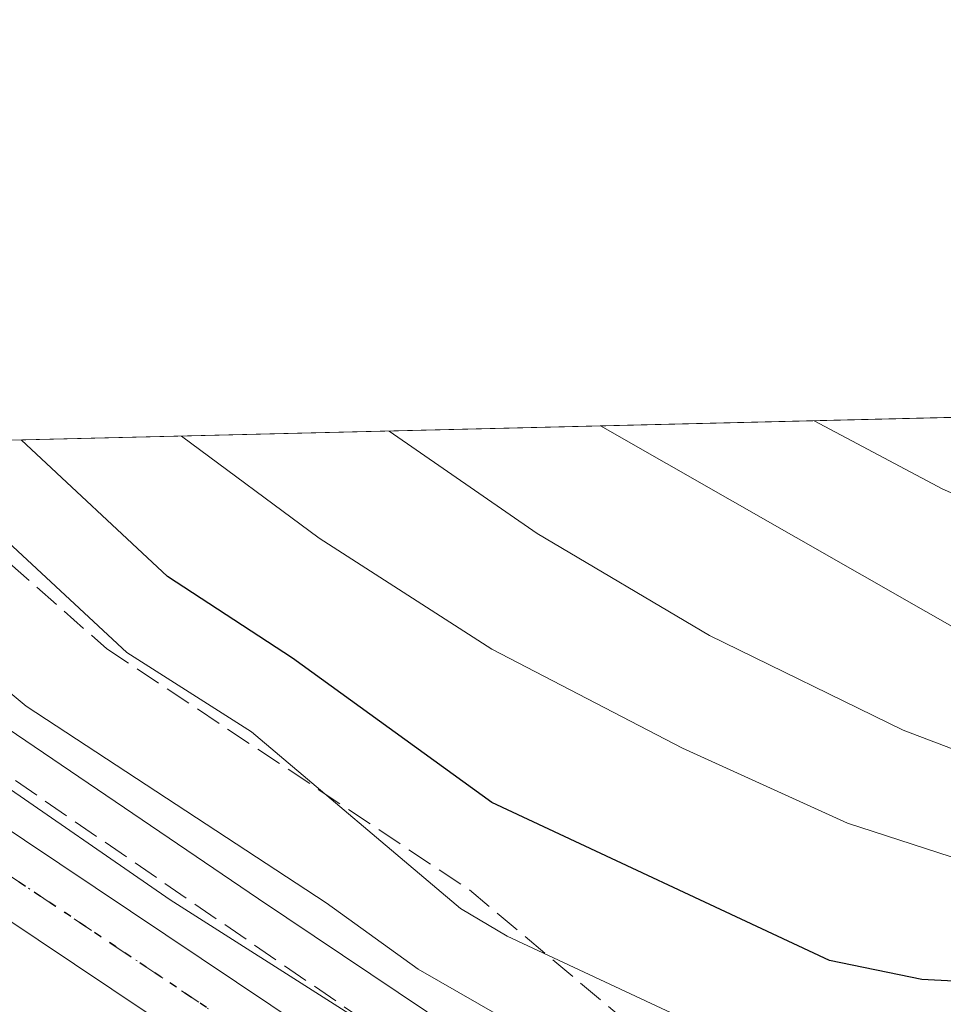
# Model space of a CAD drawing. Units: metres. Extents: x 664994 to 668453, y 4748920 to 4751316.
# Drawn here: x 667295 to 667354, y 4751253 to 4751316 of the extents above; entities that cross this region are included whole.
import ezdxf

# ---------------------------------------------------------------- set-up
doc = ezdxf.new("R2010")
doc.units = ezdxf.units.M
doc.header["$MEASUREMENT"] = 0
for name, pattern in [('DGN Style 3', [2.307223458686699, 1.648016756204785, -0.6592067024819142]), ('DGN Style 4', [2.6384748266838614, 1.318413404963828, -0.6592067024819142, 0.001648016756204785, -0.6592067024819142]), ('DGN Style 5', [1.1536117293433497, 0.4944050268614355, -0.6592067024819142])]:
    doc.linetypes.add(name, pattern=pattern)
for name, color, linetype, lineweight in [('Arbolado forestal CxS', 92, 'Continuous', 0), ('Carretera de calzada única Cxs', 7, 'Continuous', 13), ('Carretera de calzada única eje', 7, 'DGN Style 4', 0), ('Comarca CxS', 21, 'Continuous', 0), ('Comunidad Autónoma CxS', 142, 'Continuous', 0), ('Curva de nivel maestra', 30, 'Continuous', 30), ('Curva de nivel normal', 30, 'Continuous', 0), ('Municipio CxS', 4, 'Continuous', 0), ('Núcleo urbano CxS', 7, 'Continuous', 0), ('Provincia CxS', 1, 'Continuous', 0), ('Ruta', 7, 'DGN Style 5', 30), ('Talud superficial', 30, 'DGN Style 3', 0)]:
    doc.layers.add(name, color=color, linetype=linetype, lineweight=lineweight)

msp = doc.modelspace()

# ---------------------------------------------------------------- linework, layer by layer
at = {"layer": 'Arbolado forestal CxS', "color": 92, "linetype": 'Continuous', "lineweight": 0, "extrusion": (-0.3719496426741283, -0.00903115139283959, 0.928208975187758), "elevation": -290298.153718876, "flags": 128}
msp.add_lwpolyline([(-4733691.457268881, 726554.8003328764), (-4733691.457268881, 726652.8261131912)], dxfattribs=at)
at = {"layer": 'Arbolado forestal CxS', "color": 92, "linetype": 'Continuous', "lineweight": 0}
msp.add_polyline3d([(667367.8967000004, 4751263.659299999, 884.681500000006), (667373.2244999995, 4751258.331499999, 881.2467999999935), (667376.0277000006, 4751253.425899999, 877.2798999999941), (667379.1808000002, 4751248.871099999, 873.7091999999976), (667377.0783000002, 4751240.1117, 867.2111000000004), (667366.5670999996, 4751234.1557, 863.1150000000052), (667361.7257000003, 4751230.194499999, 861.2788), (667344.5943, 4751238.3903, 861.5997999999963), (667341.5538999997, 4751239.844900001, 862.2578999999969), (667337.3459000001, 4751241.858100001, 862.1787999999942), (667310.6562999999, 4751259.751900001, 863.9977999999975), (667275.3114999998, 4751283.747300001, 863.6049000000058), (667269.3879000006, 4751288.301700001, 864.0948999999965), (667360.3494999995, 4751290.510299999, 900.566300000006), (667355.9977000002, 4751259.0767, 879.3197999999975), (667358.7467, 4751255.933700001, 877.5083000000013), (667362.2805000005, 4751255.933499999, 877.8641000000061)], close=True, dxfattribs=at)
msp.add_polyline3d([(667269.3877999998, 4751288.301899999, 864.0950000000012), (667275.3114999998, 4751283.747300001, 863.6049000000058), (667310.6562999999, 4751259.751900001, 863.9977999999975), (667337.3459000001, 4751241.858100001, 862.1787999999942), (667341.5538999997, 4751239.844900001, 862.2578999999969), (667344.5943, 4751238.3903, 861.5997999999963), (667361.7257000003, 4751230.194499999, 861.2788)], dxfattribs=at)
at = {"layer": 'Carretera de calzada única Cxs', "color": 7, "linetype": 'Continuous', "lineweight": 13}
for points in [[(667364.3000999996, 4751218.7301, 860.1040000000067), (667349.2100999998, 4751225.1601, 860.0880000000034), (667336.6901000004, 4751231.470100001, 860.4714999999997), (667322.3701, 4751239.9101, 859.8120999999956), (667263.8400999998, 4751279.100099999, 861.2210999999952), (667257.6501000002, 4751283.7401, 861.2007000000013), (667252.7922999999, 4751287.898800001, 860.6995000000024), (667259.9579999996, 4751288.072799999, 861.1006000000052), (667260.6501000002, 4751287.4801, 860.9109999999928), (667266.6101000002, 4751283.0101, 860.369399999996), (667324.9200999998, 4751243.970100001, 860.6830000000045), (667338.9901000002, 4751235.6801, 860.8487000000023), (667351.2301000003, 4751229.5101, 862.9162999999972), (667366.2301000003, 4751223.120100001, 863.6247000000004)], [(667483.5401, 4751166.9001, 856.4774000000034), (667471.1101000002, 4751172.4101, 857.074099999998), (667444.1700999998, 4751184.0001, 860.1589999999997), (667435.4501, 4751187.7601, 863.1662999999972), (667424.0100999996, 4751192.5101, 866.0314000000071), (667412.5201000003, 4751197.5101, 869.4912000000041), (667403.5201000003, 4751201.440099999, 857.9153999999982), (667382.5100999996, 4751210.470100001, 859.9499999999971), (667364.3000999996, 4751218.7301, 860.1040000000067), (667349.2100999998, 4751225.1601, 860.0880000000034), (667336.6901000004, 4751231.470100001, 860.4714999999997), (667322.3701, 4751239.9101, 859.8120999999956), (667263.8400999998, 4751279.100099999, 861.2210999999952), (667257.6501000002, 4751283.7401, 861.2007000000013), (667252.7922999999, 4751287.898800001, 860.6995000000024)], [(667259.9579999996, 4751288.072799999, 861.1006000000052), (667260.6501000002, 4751287.4801, 860.9109999999928), (667266.6101000002, 4751283.0101, 860.369399999996), (667324.9200999998, 4751243.970100001, 860.6830000000045), (667338.9901000002, 4751235.6801, 860.8487000000023), (667351.2301000003, 4751229.5101, 862.9162999999972), (667366.2301000003, 4751223.120100001, 863.6247000000004), (667384.4501, 4751214.850099999, 863.3352000000014), (667409.7600999996, 4751203.950099999, 858.1138000000066), (667414.1501000002, 4751202.030099999, 858.7991999999941), (667433.1401000004, 4751193.9001, 858.566300000006), (667445.8000999996, 4751188.460100001, 858.7869999999967), (667473.0301000001, 4751176.800100001, 859.6906000000017), (667485.4001000002, 4751171.3201, 858.8304999999965)]]:
    msp.add_polyline3d(points, dxfattribs=at)
at = {"layer": 'Carretera de calzada única eje', "color": 7, "linetype": 'DGN Style 4', "lineweight": 0}
msp.add_polyline3d([(667256.3733000001, 4751287.9857, 860.2762999999978), (667258.9801000003, 4751285.755100001, 860.6679000000004), (667262.2401000002, 4751283.290100001, 860.234500000006), (667265.2200999996, 4751281.050100001, 860.4076999999961), (667294.3800999997, 4751261.530099999, 859.6665000000067), (667323.6401000004, 4751241.940099999, 859.2045999999974), (667337.8400999998, 4751233.5701, 859.6367000000029), (667344.1001000004, 4751230.420100001, 859.6858999999969), (667350.2200999996, 4751227.3301, 860.9731999999932), (667357.7600999996, 4751224.120100001, 861.4198999999935), (667365.2600999996, 4751220.920100001, 861.5258000000031), (667374.3800999997, 4751216.790100001, 861.6157999999997), (667383.4801000003, 4751212.6601, 860.4953999999999), (667406.6401000004, 4751202.690099999, 857.591499999995), (667411.1401000004, 4751200.7301, 861.4040999999999), (667413.3300999999, 4751199.770099999, 863.6659000000074), (667419.0800999999, 4751197.270099999, 862.0921999999991), (667428.5701000001, 4751193.200099999, 861.403999999995), (667432.4737000001, 4751191.582699999, 860.371499999994)], dxfattribs=at)
at = {"layer": 'Comarca CxS', "color": 21, "linetype": 'Continuous', "lineweight": 0, "flags": 128}
msp.add_lwpolyline([(667923.3692591743, 4748989.476925165), (665049.9100012558, 4748919.739982499), (664994.2100012572, 4751233.059982474), (668396.1600012818, 4751315.659982474), (668434.2095687384, 4749766.263645838), (668452.9700012812, 4749002.329982498)], close=True, dxfattribs=at)
at = {"layer": 'Comunidad Autónoma CxS', "color": 142, "linetype": 'Continuous', "lineweight": 0, "flags": 128}
msp.add_lwpolyline([(667923.3692591743, 4748989.476925165), (665049.9100012558, 4748919.739982499), (664994.2100012572, 4751233.059982474), (668396.1600012818, 4751315.659982474), (668434.2095687384, 4749766.263645838), (668452.9700012812, 4749002.329982498)], close=True, dxfattribs=at)
at = {"layer": 'Curva de nivel maestra', "color": 30, "linetype": 'Continuous', "lineweight": 30, "elevation": 875, "flags": 128}
msp.add_lwpolyline([(667361.3799999999, 4751254.1801), (667352.8099999997, 4751254.630100001), (667346.9500000002, 4751255.840100001), (667325.4800000006, 4751265.890100001), (667312.8200000003, 4751275.0601), (667304.8600000005, 4751280.2601), (667295.5661000004, 4751288.934400001), (667295.5630000001, 4751288.9373)], dxfattribs=at)
at = {"layer": 'Curva de nivel normal', "color": 30, "linetype": 'Continuous', "lineweight": 0, "flags": 128}
for points, elevation in [([(667305.7446999997, 4751289.1845), (667305.75, 4751289.180000001), (667314.5, 4751282.689999999), (667325.4800000006, 4751275.640000001), (667337.6100000005, 4751269.33), (667348.0999999996, 4751264.560000001), (667357.9400000004, 4751261.359999999), (667369.3099999997, 4751259.730000001), (667372.3700000001, 4751259.51), (667385.9900000002, 4751259.699999999), (667388.2199999997, 4751260.08), (667401, 4751264.92), (667406.8399999999, 4751267.890000001), (667423.4100000003, 4751280.869999999), (667430.7100000001, 4751287.850000001), (667437.5625999998, 4751292.3851)], 880), ([(667425.2657000005, 4751292.0865), (667423.1699999999, 4751290.42), (667412.3799999999, 4751279.180000001), (667404.29, 4751273.390000001), (667397.6200000001, 4751271.02), (667391.9400000004, 4751268.369999999), (667386.7599999999, 4751266.77), (667382.1200000001, 4751265.699999999), (667376.6200000001, 4751265.09), (667370.7199999997, 4751265.359999999), (667363.25, 4751266.67), (667357.3799999999, 4751268.310000001), (667351.6299999999, 4751270.480000001), (667339.3200000003, 4751276.5), (667328.3600000005, 4751282.99), (667318.9567999998, 4751289.5053)], 885), ([(667414.7613000004, 4751291.831300001), (667395.25, 4751276.880000001), (667391.1200000001, 4751274.119999999), (667386.4199999999, 4751272.539999999), (667375.2800000003, 4751270.230000001), (667372.0800000001, 4751270.52), (667357.2699999996, 4751275.630000001), (667332.3806999996, 4751289.829399999), (667332.3782000003, 4751289.8312)], 890), ([(667402.4742000002, 4751291.533100001), (667402.4699999997, 4751291.529999999), (667396.29, 4751286.930000001), (667391.2999999998, 4751283.949999999), (667382.1399999997, 4751279.460000001), (667376.9500000002, 4751277.609999999), (667373.1799999997, 4751278.27), (667363.4199999999, 4751281.800000001), (667354.1600000003, 4751285.800000001), (667345.9708000004, 4751290.159499999), (667345.9682, 4751290.1612)], 895), ([(667354.4800000006, 4751243.310000001), (667349.1200000001, 4751242.74), (667337.9100000003, 4751246.16), (667329.9900000002, 4751250), (667320.7999999998, 4751255.279999999), (667314.9400000004, 4751259.51), (667295.8700000001, 4751272.01), (667290.5599999997, 4751276.41), (667281.1399999997, 4751281.230000001), (667272.6190999999, 4751288.380200001)], 865), ([(667285.2351000002, 4751288.6865), (667294.7400000002, 4751282.439999999), (667302.2800000003, 4751275.42), (667310.2100000001, 4751270.369999999), (667323.4900000002, 4751259.140000001), (667326.4500000002, 4751257.390000001), (667342.4600000001, 4751249.91), (667360.6200000001, 4751247.449999999)], 870), ([(667262.7394000003, 4751288.1403), (667271.8099999997, 4751282.619999999), (667278.6100000005, 4751277.16), (667287.2100000001, 4751271.33), (667293.4100000003, 4751267.699999999), (667305.04, 4751259.689999999), (667327.7599999999, 4751245.24), (667356.8200000003, 4751230.26), (667363.3300000001, 4751227.99), (667379.6100000005, 4751221.550000001), (667384.0899999999, 4751220.41), (667390.2199999997, 4751218.289999999), (667397.1100000005, 4751216.57), (667398.1900000004, 4751216.82), (667399.1699999999, 4751217.49), (667402.5599999997, 4751221.529999999), (667403.0499999998, 4751221.289999999), (667404.2400000002, 4751219.130000001), (667404.4461000003, 4751219.007300001)], 860)]:
    msp.add_lwpolyline(points, dxfattribs=dict(at, elevation=elevation))
at = {"layer": 'Municipio CxS', "color": 4, "linetype": 'Continuous', "lineweight": 0, "flags": 128}
msp.add_lwpolyline([(664994.2100012572, 4751233.059982474), (668396.1600012818, 4751315.659982474), (668434.2095687384, 4749766.263645838)], dxfattribs=at)
at = {"layer": 'Núcleo urbano CxS', "color": 7, "linetype": 'Continuous', "lineweight": 0}
for points in [[(667361.5887000002, 4751212.5233, 857.4265000000015), (667329.9193000002, 4751227.674900001, 857.0100999999995), (667329.8334999997, 4751227.716499999, 857.0022000000026), (667329.3717, 4751227.963099999, 856.9707000000053), (667328.9271000001, 4751228.239499999, 856.9603000000062), (667328.9167, 4751228.2465, 856.9603000000062), (667301.7270999998, 4751246.475500001, 856.7666000000027), (667301.6885000003, 4751246.501499999, 856.7646999999997), (667266.1290999996, 4751270.6425, 858.4162000000069), (667265.7525000004, 4751270.9145, 858.4557999999961), (667265.7462999999, 4751270.919299999, 858.4566000000051), (667248.6967000002, 4751284.0283, 859.0194000000047), (667248.6732999999, 4751284.0463, 859.0201999999991), (667244.5535000004, 4751287.238500001, 859.321299999996), (667244.1781000001, 4751287.547700001, 859.3647999999957), (667244.0302999998, 4751287.686100001, 859.3678000000073), (667269.3879000006, 4751288.301700001, 864.0948999999965), (667275.3114999998, 4751283.747300001, 863.6049000000058), (667310.6562999999, 4751259.751900001, 863.9977999999975), (667337.3459000001, 4751241.858100001, 862.1787999999942), (667341.5538999997, 4751239.844900001, 862.2578999999969), (667344.5943, 4751238.3903, 861.5997999999963), (667361.7257000003, 4751230.194499999, 861.2788)], [(667269.3877999998, 4751288.301899999, 864.0950000000012), (667275.3114999998, 4751283.747300001, 863.6049000000058), (667310.6562999999, 4751259.751900001, 863.9977999999975), (667337.3459000001, 4751241.858100001, 862.1787999999942), (667341.5538999997, 4751239.844900001, 862.2578999999969), (667344.5943, 4751238.3903, 861.5997999999963), (667361.7257000003, 4751230.194499999, 861.2788)]]:
    msp.add_polyline3d(points, dxfattribs=at)
at = {"layer": 'Provincia CxS', "color": 1, "linetype": 'Continuous', "lineweight": 0, "flags": 128}
msp.add_lwpolyline([(667923.3692591743, 4748989.476925165), (665049.9100012558, 4748919.739982499), (664994.2100012572, 4751233.059982474), (668396.1600012818, 4751315.659982474), (668434.2095687384, 4749766.263645838), (668452.9700012812, 4749002.329982498)], close=True, dxfattribs=at)
at = {"layer": 'Ruta', "color": 7, "linetype": 'DGN Style 5', "lineweight": 30}
msp.add_polyline3d([(667357.7600999996, 4751224.120100001, 861.4198999999935), (667350.2200999996, 4751227.3301, 860.9731999999932), (667344.1001000004, 4751230.420100001, 859.6858999999969), (667337.8400999998, 4751233.5701, 859.6367000000029), (667323.6401000004, 4751241.940099999, 859.2045999999974), (667294.3800999997, 4751261.530099999, 859.6665000000067), (667265.2200999996, 4751281.050100001, 860.4076999999961), (667262.2401000002, 4751283.290100001, 860.234500000006), (667258.9801000003, 4751285.755100001, 860.6679000000004), (667256.3732000003, 4751287.985900001, 860.2762999999978)], dxfattribs=at)
at = {"layer": 'Talud superficial', "color": 30, "linetype": 'DGN Style 3', "lineweight": 0}
msp.add_polyline3d([(667343.9265999999, 4751243.656500001, 872.3080000000045), (667352.3702999996, 4751231.488600001, 864.9600999999967), (667325.0652000001, 4751246.728700001, 863.5271999999969), (667285.0601000005, 4751274.2454, 863.0455999999976), (667265.0798000004, 4751288.197100001, 863.0531999999948), (667286.1667999999, 4751288.709100001, 876.1542000000045), (667301.0033, 4751275.663699999, 875.9918000000034), (667324.0592, 4751260.327199999, 884.5133999999963)], close=True, dxfattribs=at)
for points in [[(667286.1667999999, 4751288.709100001, 869.8472000000038), (667301.0033, 4751275.663699999, 870.0026000000071), (667324.0592, 4751260.327199999, 871.4483000000038), (667343.9265999999, 4751243.656500001, 866.2903999999982), (667352.3702999996, 4751231.488600001, 859.8176999999997)], [(667352.3702999996, 4751231.488600001, 859.8176999999997), (667325.0652000001, 4751246.728700001, 861.4323000000004), (667285.0601000005, 4751274.2454, 862.3868999999978), (667265.0798000004, 4751288.197100001, 862.2850000000036)]]:
    msp.add_polyline3d(points, dxfattribs=at)

doc.saveas('drawing.dxf')
